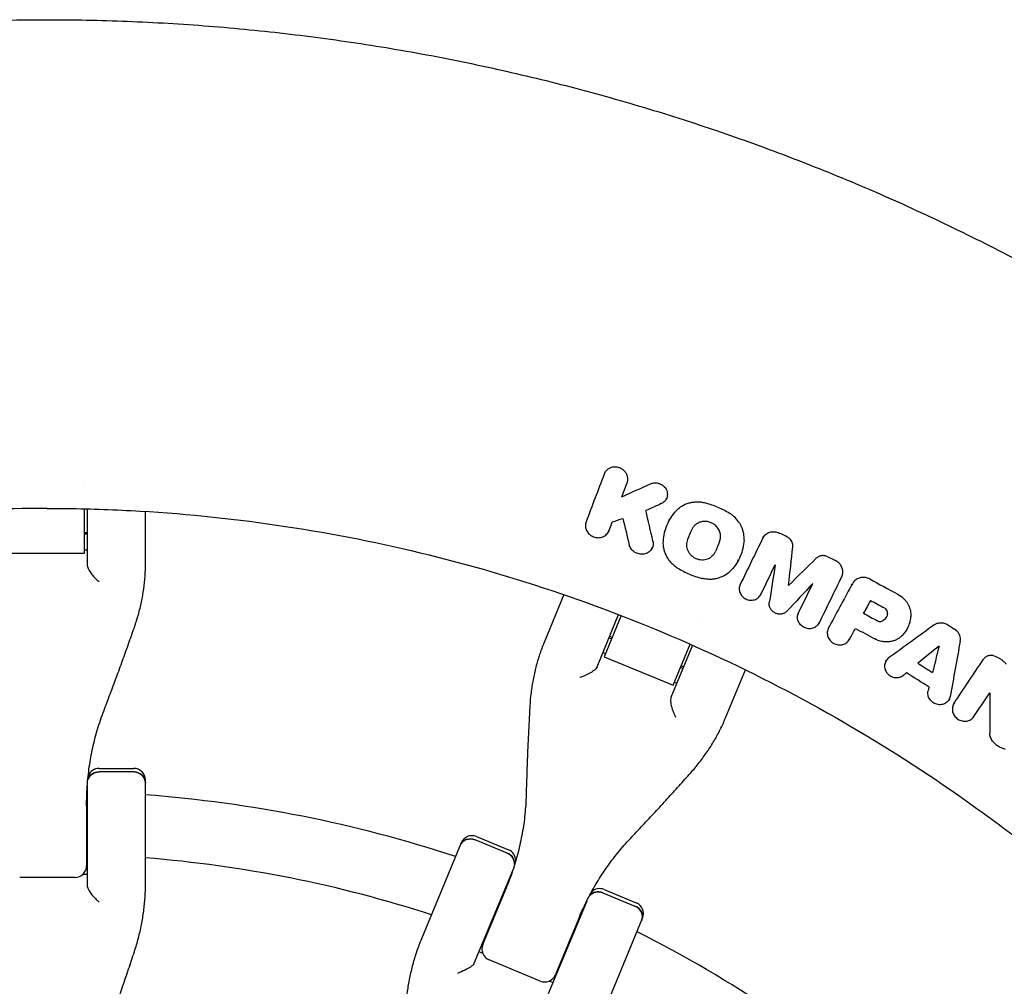
# Model space of a CAD drawing. Units: millimetres. Extents: x -3393 to 3393, y -5506 to 5506.
# Drawn here: x -7 to 244, y 283 to 529 of the extents above; entities that cross this region are included whole.
import ezdxf

# ---------------------------------------------------------------- set-up
doc = ezdxf.new("R2010")
doc.units = ezdxf.units.MM
doc.header["$LTSCALE"] = 20
doc.layers.add('2d', color=230, linetype='Continuous')

msp = doc.modelspace()

# ---------------------------------------------------------------- linework, layer by layer
at = {"layer": '2d'}
for p, q in [((141.99, 414.07), (142.14, 414.34)), ((9.5, 410.78), (9.5, 410.78)), ((146.34, 407.96), (146.49, 408.23)), ((157.61, 407.33), (157.76, 407.6)), ((9.5, 393.56), (9.5, 404.89)), ((10.2, 404.87), (10.2, 390.46)), ((25.02, 391), (25.02, 404.23)), ((158.4, 402.02), (158.53, 402.25)), ((9.5, 398.89), (10.2, 398.89)), ((142.91, 399), (143.06, 399.27)), ((9.5, 398.48), (10.2, 398.48)), ((182.3, 397.6), (182.45, 397.87)), ((9.5, 394.41), (10.2, 394.41)), ((153.98, 394.76), (154.13, 395.03)), ((-9.5, 393.56), (9.5, 393.56)), ((175.9, 391.63), (176.03, 391.86)), ((188.78, 385.38), (188.93, 385.66)), ((204.85, 385.48), (204.99, 385.73)), ((131.58, 383.03), (126.52, 370.82)), ((181.64, 382.96), (181.79, 383.23)), ((140, 364.64), (145.51, 377.96)), ((146.17, 377.7), (141.83, 367.23)), ((207.88, 378.28), (208.03, 378.55)), ((165.97, 375.87), (165.97, 375.87)), ((196.48, 375.68), (196.63, 375.95)), ((218.95, 374.31), (219.07, 374.53)), ((143.07, 372.05), (143.72, 371.79)), ((143.23, 372.43), (143.87, 372.16)), ((204.29, 371.63), (204.44, 371.9)), ((164.36, 370.15), (158.84, 356.83)), ((159.38, 359.96), (163.72, 370.43)), ((141.51, 368.29), (142.16, 368.02)), ((141.83, 367.23), (159.38, 359.96)), ((213.55, 366.1), (213.7, 366.38)), ((161.27, 364.52), (161.92, 364.25)), ((161.43, 364.89), (162.07, 364.63)), ((172.74, 351.67), (177.8, 363.88)), ((159.71, 360.75), (160.36, 360.48)), ((229.67, 356.34), (229.82, 356.6)), ((230.82, 355.19), (230.97, 355.47)), ((13.2, 338.8), (22.02, 338.8)), ((22.02, 337.91), (13.2, 337.91)), ((10.2, 334.39), (10.2, 308.81)), ((25.02, 309.4), (25.02, 335.8)), ((10.02, 329.27), (10.02, 314.03)), ((109.31, 321.44), (117.46, 318.06)), ((105.39, 319.81), (95.29, 295.42)), ((117.12, 317.24), (108.97, 320.61)), ((10.02, 315.03), (10.2, 315.03)), ((7.02, 311.03), (-7.02, 311.03)), ((9.14, 311.9), (10.2, 311.9)), ((108.75, 289.21), (118.54, 312.84)), ((110.92, 293.96), (116.75, 308.04)), ((141.51, 307.14), (149.65, 303.76)), ((141.85, 307.96), (149.99, 304.58)), ((137.39, 305.03), (127.6, 281.4)), ((135.26, 300.38), (129.43, 286.29)), ((141.51, 276.27), (151.62, 300.66)), ((111.13, 294.96), (111.3, 294.89)), ((110.92, 291.66), (109.94, 292.07)), ((125.51, 284.67), (112.54, 290.04)), ((129.81, 287.22), (129.98, 287.15)), ((128.78, 284.26), (127.8, 284.67))]:
    msp.add_line(p, q, dxfattribs=at)
for centre, radius, start, end in [((13.2, 335.8), 3, 90, 157.2695), ((22.02, 335.8), 3, 0, 90), ((0, 0), 333, 88.2447, 88.2609), ((0, 0), 333, 71.8085, 85.6915), ((108.16, 318.66), 3, 67.5, 157.5), ((0, 0), 317, 88.1561, 88.1891), ((0, 0), 317, 72.0265, 85.4735), ((116.31, 315.29), 3, 0.2305, 67.5), ((7.02, 314.03), 3, 270, 0), ((0, 0), 333, 69.2391, 69.2553), ((140.7, 305.19), 3, 67.5, 134.7695), ((0, 0), 333, 65.7447, 65.7609), ((148.85, 301.81), 3, 337.5, 67.5), ((0, 0), 317, 69.3109, 69.3439), ((0, 0), 333, 49.3085, 63.1915), ((113.69, 292.81), 3, 157.5, 247.5), ((0, 0), 317, 65.6561, 65.6891), ((126.66, 287.44), 3, 247.5, 337.5)]:
    msp.add_arc(centre, radius, start, end, dxfattribs=at)
for centre, major_axis, start_param, end_param in [((13.2, 335.1), (-3, 0), -1.570796, -0.290986), ((22.02, 335.1), (3, 0), 0, 1.570796), ((107.9, 318.02), (-2.77, 1.15), -1.570796, 0), ((116.04, 314.65), (2.77, -1.15), 0.290986, 1.570796), ((140.43, 304.54), (-2.77, 1.15), -1.570796, -0.290986), ((148.58, 301.17), (2.77, -1.15), 0, 1.570796)]:
    msp.add_ellipse(centre, major_axis=major_axis, ratio=0.935432, start_param=start_param, end_param=end_param, dxfattribs=at)
at = {"layer": '2d', "extrusion": (0, 0, -1)}
for centre, major_axis, start_param, end_param in [((13.2, 335.1), (-3, 0), 0.290986, 1.570796), ((22.02, 335.1), (3, 0), -1.570796, 0), ((107.9, 318.02), (-2.77, 1.15), 0, 1.570796), ((116.04, 314.65), (2.77, -1.15), -1.570796, -0.290986), ((140.43, 304.54), (-2.77, 1.15), 0.290986, 1.570796), ((148.58, 301.17), (2.77, -1.15), -1.570796, 0)]:
    msp.add_ellipse(centre, major_axis=major_axis, ratio=0.935432, start_param=start_param, end_param=end_param, dxfattribs=at)
at = {"layer": '2d'}
for points, knots in [([(-170.43, 501.17), (-167.27, 502.24), (-164.11, 503.29), (-154.33, 506.41), (-147.68, 508.39), (-134.32, 512.08), (-127.6, 513.8), (-114.11, 516.97), (-107.32, 518.42), (-93.71, 521.06), (-86.88, 522.24), (-73.18, 524.34), (-66.31, 525.26), (-52.53, 526.82), (-45.63, 527.47), (-31.81, 528.49), (-24.88, 528.86), (-11.97, 529.31), (-5.99, 529.41), (0, 529.41)], [0, 0, 0, 0, 10.000427, 10.000427, 30.802725, 30.802725, 51.588517, 51.588517, 72.386241, 72.386241, 93.179392, 93.179392, 113.976895, 113.976895, 134.767059, 134.767059, 155.565964, 155.565964, 173.52549, 173.52549, 173.52549, 173.52549]), ([(0, 529.41), (3.33, 529.41), (6.67, 529.38), (16.93, 529.18), (23.86, 528.91), (37.7, 528.1), (44.61, 527.55), (58.41, 526.2), (65.3, 525.38), (79.03, 523.49), (85.88, 522.41), (99.53, 519.98), (106.33, 518.62), (119.87, 515.66), (126.61, 514.04), (140.03, 510.55), (146.71, 508.67), (159.07, 504.93), (164.76, 503.1), (170.43, 501.17)], [0, 0, 0, 0, 10.000428, 10.000428, 30.800352, 30.800352, 51.598083, 51.598083, 72.398361, 72.398361, 93.18751, 93.18751, 113.98566, 113.98566, 134.779508, 134.779508, 155.576032, 155.576032, 173.52549, 173.52549, 173.52549, 173.52549]), ([(170.43, 501.17), (173.58, 500.1), (176.73, 498.99), (185.48, 495.83), (191.06, 493.71), (196.6, 491.49)], [0, 0, 0, 0, 10.000446, 10.000446, 27.909037, 27.909037, 27.909037, 27.909037]), ([(196.6, 491.49), (199.7, 490.25), (202.78, 488.99), (212.24, 485), (218.57, 482.18), (231.12, 476.29), (237.34, 473.22), (249.65, 466.85), (255.75, 463.54), (267.8, 456.69), (273.76, 453.15), (285.53, 445.83), (291.35, 442.05), (302.82, 434.28), (308.48, 430.28), (319.65, 422.06), (325.15, 417.84), (335.27, 409.76), (339.9, 405.93), (344.47, 402.02)], [0, 0, 0, 0, 10.000428, 10.000428, 30.795204, 30.795204, 51.588489, 51.588489, 72.381405, 72.381405, 93.175747, 93.175747, 113.972957, 113.972957, 134.763281, 134.763281, 155.562105, 155.562105, 173.602895, 173.602895, 173.602895, 173.602895]), ([(146.83, 414.67), (146.64, 414.84), (146.43, 414.98), (145.98, 415.23), (145.74, 415.33), (145.25, 415.47), (145, 415.51), (144.49, 415.53), (144.23, 415.51), (143.74, 415.42), (143.5, 415.34), (143.05, 415.14), (142.84, 415.01), (142.47, 414.7), (142.3, 414.53), (142.02, 414.14), (141.91, 413.94), (141.83, 413.71)], [0.004183553, 0.004183553, 0.004183553, 0.004183553, 0.004949266, 0.004949266, 0.005714979, 0.005714979, 0.006480692, 0.006480692, 0.007246405, 0.007246405, 0.008012118, 0.008012118, 0.008777831, 0.008777831, 0.009543544, 0.009543544, 0.010309257, 0.010309257, 0.010309257, 0.010309257]), ([(147.68, 411.5), (147.78, 411.76), (147.84, 412.04), (147.86, 412.47), (147.86, 412.61), (147.82, 412.89), (147.8, 413.04), (147.72, 413.32), (147.67, 413.46), (147.56, 413.72), (147.49, 413.86), (147.25, 414.23), (147.06, 414.46), (146.83, 414.67)], [0.000518809, 0.000518809, 0.000518809, 0.000518809, 0.001434995, 0.001434995, 0.001893088, 0.001893088, 0.002351181, 0.002351181, 0.002809274, 0.002809274, 0.003267367, 0.003267367, 0.004183553, 0.004183553, 0.004183553, 0.004183553]), ([(153.59, 411.25), (153.86, 411.37), (154.15, 411.45), (154.74, 411.52), (155.04, 411.52), (155.49, 411.44), (155.64, 411.41), (155.93, 411.31), (156.07, 411.26), (156.34, 411.13), (156.47, 411.05), (156.73, 410.88), (156.85, 410.79), (156.96, 410.69)], [0.002617845, 0.002617845, 0.002617845, 0.002617845, 0.003525434, 0.003525434, 0.004433024, 0.004433024, 0.004886819, 0.004886819, 0.005340614, 0.005340614, 0.005794409, 0.005794409, 0.006248203, 0.006248203, 0.006248203, 0.006248203]), ([(156.96, 410.69), (157.13, 410.53), (157.29, 410.36), (157.55, 409.97), (157.66, 409.77), (157.83, 409.35), (157.88, 409.13), (157.94, 408.68), (157.94, 408.46), (157.88, 408.02), (157.83, 407.81), (157.66, 407.4), (157.55, 407.21), (157.29, 406.86), (157.13, 406.7), (156.78, 406.42), (156.58, 406.3), (156.37, 406.21)], [0.006248203, 0.006248203, 0.006248203, 0.006248203, 0.006959142, 0.006959142, 0.00767008, 0.00767008, 0.008381018, 0.008381018, 0.009091956, 0.009091956, 0.009802894, 0.009802894, 0.010513833, 0.010513833, 0.011224771, 0.011224771, 0.011935709, 0.011935709, 0.011935709, 0.011935709]), ([(160.06, 404.32), (160.28, 404.56), (160.52, 404.78), (161.03, 405.2), (161.3, 405.4), (162.16, 405.92), (162.77, 406.19), (163.77, 406.47), (164.1, 406.54), (164.78, 406.63), (165.13, 406.66), (165.82, 406.67), (166.17, 406.65), (166.87, 406.56), (167.22, 406.5), (167.56, 406.41)], [0.000891413, 0.000891413, 0.000891413, 0.000891413, 0.001942331, 0.001942331, 0.00299325, 0.00299325, 0.005095086, 0.005095086, 0.006146004, 0.006146004, 0.007196923, 0.007196923, 0.008247841, 0.008247841, 0.009298759, 0.009298759, 0.009298759, 0.009298759]), ([(167.56, 406.41), (168.66, 406.14), (169.73, 405.78), (171.79, 404.9), (172.78, 404.38), (173.75, 403.78)], [0.000096618, 0.000096618, 0.000096618, 0.000096618, 0.003458502, 0.003458502, 0.006820386, 0.006820386, 0.006820386, 0.006820386]), ([(0, 405), (-22.57, 405), (-45.14, 403.11), (-89.66, 395.6), (-111.6, 389.97), (-154.24, 375.16), (-174.94, 365.96), (-214.52, 344.26), (-233.4, 331.75), (-251.11, 317.75)], [0, 0, 0, 0, 0.25, 0.25, 0.5, 0.5, 0.75, 0.75, 1, 1, 1, 1]), ([(0, 405), (0.14, 405), (0.28, 405), (1.98, 405), (3.53, 404.99), (11.29, 404.89), (17.49, 404.67), (36.08, 403.58), (48.44, 402.28), (85.26, 396.7), (109.47, 390.72), (156.37, 374.42), (179.07, 364.11), (211.43, 345.66), (221.93, 339.01), (237.19, 328.34), (242.19, 324.66), (248.34, 319.93), (249.56, 318.98), (250.89, 317.93), (251, 317.84), (251.11, 317.75)], [0, 0, 0, 0, 0.001562, 0.001562, 0.01875, 0.01875, 0.0875, 0.0875, 0.225, 0.225, 0.5, 0.5, 0.774999, 0.774999, 0.912499, 0.912499, 0.981249, 0.981249, 0.998437, 0.998437, 1, 1, 1, 1]), ([(160.06, 404.32), (159.58, 403.79), (159.15, 403.23), (158.39, 402.04), (158.06, 401.42), (157.5, 400.1), (157.29, 399.43), (156.96, 398.06), (156.86, 397.36), (156.82, 396.65)], [0.000315822, 0.000315822, 0.000315822, 0.000315822, 0.002602222, 0.002602222, 0.004888622, 0.004888622, 0.007175022, 0.007175022, 0.009461422, 0.009461422, 0.009461422, 0.009461422]), ([(174.94, 402.88), (174.75, 403.05), (174.56, 403.21), (174.16, 403.51), (173.96, 403.65), (173.75, 403.78)], [0.007436293, 0.007436293, 0.007436293, 0.007436293, 0.008178917, 0.008178917, 0.00892154, 0.00892154, 0.00892154, 0.00892154]), ([(137.22, 401.57), (137.15, 401.39), (137.1, 401.21), (137.05, 400.84), (137.04, 400.64), (137.07, 400.07), (137.18, 399.69), (137.44, 399.17), (137.55, 398.99), (137.79, 398.68), (137.93, 398.53), (138.23, 398.26), (138.39, 398.14), (138.74, 397.93), (138.92, 397.84), (139.5, 397.62), (139.91, 397.54), (140.52, 397.54), (140.72, 397.56), (141.11, 397.64), (141.31, 397.69), (141.67, 397.84), (141.85, 397.93), (142.17, 398.14), (142.32, 398.27), (142.73, 398.67), (142.94, 399), (143.07, 399.35)], [0.003425482, 0.003425482, 0.003425482, 0.003425482, 0.004037501, 0.004037501, 0.004649521, 0.004649521, 0.00587356, 0.00587356, 0.006485579, 0.006485579, 0.007097598, 0.007097598, 0.007709618, 0.007709618, 0.008321637, 0.008321637, 0.009545676, 0.009545676, 0.010157695, 0.010157695, 0.010769715, 0.010769715, 0.011381734, 0.011381734, 0.011993753, 0.011993753, 0.013217792, 0.013217792, 0.013217792, 0.013217792]), ([(170.23, 400.6), (170, 400.81), (169.75, 400.99), (169.21, 401.29), (168.92, 401.42), (168.48, 401.55), (168.32, 401.59), (168.02, 401.64), (167.86, 401.66), (167.4, 401.69), (167.1, 401.67), (166.65, 401.6), (166.5, 401.56), (166.21, 401.48), (166.07, 401.43), (165.66, 401.25), (165.4, 401.1), (164.94, 400.75), (164.73, 400.54), (164.38, 400.09), (164.23, 399.84), (164.12, 399.58)], [0.007794734, 0.007794734, 0.007794734, 0.007794734, 0.008723014, 0.008723014, 0.009651294, 0.009651294, 0.010115434, 0.010115434, 0.010579574, 0.010579574, 0.011507855, 0.011507855, 0.011971995, 0.011971995, 0.012436135, 0.012436135, 0.013364415, 0.013364415, 0.014292696, 0.014292696, 0.015220976, 0.015220976, 0.015220976, 0.015220976]), ([(177.45, 396.92), (177.48, 397.46), (177.45, 398), (177.31, 398.81), (177.25, 399.08), (177.09, 399.61), (176.91, 400.14), (176.66, 400.64), (176.39, 401.13), (176.23, 401.37), (175.74, 402.07), (175.36, 402.49), (174.94, 402.88)], [0.000501278, 0.000501278, 0.000501278, 0.000501278, 0.002235031, 0.002235031, 0.003101908, 0.003101908, 0.003968785, 0.004835662, 0.004835662, 0.005702539, 0.005702539, 0.007436293, 0.007436293, 0.007436293, 0.007436293]), ([(171.23, 396.55), (171.3, 396.72), (171.35, 396.89), (171.44, 397.24), (171.47, 397.42), (171.49, 397.78), (171.49, 397.96), (171.46, 398.32), (171.43, 398.51), (171.34, 398.87), (171.29, 399.04), (171.14, 399.39), (171.06, 399.56), (170.76, 400.04), (170.52, 400.34), (170.23, 400.6)], [0.003140137, 0.003140137, 0.003140137, 0.003140137, 0.003721961, 0.003721961, 0.004303786, 0.004303786, 0.00488561, 0.00488561, 0.005467435, 0.005467435, 0.00604926, 0.00604926, 0.006631084, 0.006631084, 0.007794734, 0.007794734, 0.007794734, 0.007794734]), ([(182.23, 397.46), (182.32, 397.64), (182.42, 397.8), (182.66, 398.11), (182.79, 398.25), (183.09, 398.5), (183.26, 398.61), (183.61, 398.8), (183.8, 398.87), (184.18, 398.99), (184.38, 399.03), (184.79, 399.07), (185, 399.07), (185.41, 399.04), (185.62, 399), (186.02, 398.89), (186.22, 398.81), (186.4, 398.72)], [0.001323079, 0.001323079, 0.001323079, 0.001323079, 0.001948983, 0.001948983, 0.002574886, 0.002574886, 0.00320079, 0.00320079, 0.003826694, 0.003826694, 0.004452598, 0.004452598, 0.005078501, 0.005078501, 0.005704405, 0.005704405, 0.006330309, 0.006330309, 0.006330309, 0.006330309]), ([(154.24, 396.69), (154.28, 396.51), (154.31, 396.32), (154.32, 395.94), (154.3, 395.75), (154.23, 395.38), (154.18, 395.2), (154.03, 394.86), (153.94, 394.69), (153.73, 394.38), (153.6, 394.24), (153.32, 393.98), (153.17, 393.86), (152.84, 393.66), (152.67, 393.58), (152.3, 393.44), (152.11, 393.39), (151.71, 393.33), (151.51, 393.31), (151.11, 393.33), (150.91, 393.35), (150.51, 393.43), (150.32, 393.5), (149.94, 393.65), (149.76, 393.74), (149.42, 393.96), (149.26, 394.09), (148.97, 394.36), (148.83, 394.51), (148.6, 394.83), (148.5, 395), (148.33, 395.36), (148.27, 395.54), (148.22, 395.73)], [0.004176726, 0.004176726, 0.004176726, 0.004176726, 0.004783724, 0.004783724, 0.005390723, 0.005390723, 0.005997721, 0.005997721, 0.006604719, 0.006604719, 0.007211717, 0.007211717, 0.007818715, 0.007818715, 0.008425713, 0.008425713, 0.009032711, 0.009032711, 0.009639709, 0.009639709, 0.010246707, 0.010246707, 0.010853705, 0.010853705, 0.011460703, 0.011460703, 0.012067702, 0.012067702, 0.0126747, 0.0126747, 0.013281698, 0.013281698, 0.013888696, 0.013888696, 0.013888696, 0.013888696]), ([(156.82, 396.65), (156.77, 395.99), (156.83, 395.34), (157.05, 394.36), (157.15, 394.04), (157.39, 393.41), (157.53, 393.1), (157.85, 392.5), (158.03, 392.21), (158.44, 391.65), (158.66, 391.39), (159.14, 390.88), (159.39, 390.65), (159.94, 390.2), (160.23, 390), (160.53, 389.81)], [0.000138773, 0.000138773, 0.000138773, 0.000138773, 0.002245303, 0.002245303, 0.003298568, 0.003298568, 0.004351833, 0.004351833, 0.005405098, 0.005405098, 0.006458364, 0.006458364, 0.007511629, 0.007511629, 0.008564894, 0.008564894, 0.008564894, 0.008564894]), ([(163.05, 397.04), (162.96, 396.82), (162.89, 396.6), (162.8, 396.14), (162.78, 395.91), (162.79, 395.43), (162.82, 395.2), (162.93, 394.73), (163.01, 394.5), (163.21, 394.06), (163.33, 393.85), (163.61, 393.44), (163.78, 393.25), (164.13, 392.91), (164.33, 392.75), (164.75, 392.47), (164.98, 392.35), (165.44, 392.15), (165.68, 392.07), (166.18, 391.96), (166.42, 391.93), (166.92, 391.91), (167.18, 391.92), (167.66, 392), (167.9, 392.06), (168.59, 392.3), (169, 392.55), (169.53, 393.04), (169.68, 393.21), (169.95, 393.59), (170.06, 393.8), (170.15, 394.02)], [0.00379431, 0.00379431, 0.00379431, 0.00379431, 0.00454919, 0.00454919, 0.00530408, 0.00530408, 0.00605896, 0.00605896, 0.00681384, 0.00681384, 0.00756872, 0.00756872, 0.0083236, 0.0083236, 0.00907848, 0.00907848, 0.00983337, 0.00983337, 0.01058825, 0.01058825, 0.01134313, 0.01134313, 0.01209801, 0.01209801, 0.01285289, 0.01285289, 0.01436265, 0.01436265, 0.01511754, 0.01511754, 0.01587242, 0.01587242, 0.01587242, 0.01587242]), ([(177.45, 396.92), (177.4, 396.21), (177.3, 395.51), (176.98, 394.13), (176.76, 393.46), (176.2, 392.15), (175.87, 391.53), (175.11, 390.34), (174.68, 389.78), (174.2, 389.25)], [0.000391063, 0.000391063, 0.000391063, 0.000391063, 0.002677166, 0.002677166, 0.004963269, 0.004963269, 0.007249372, 0.007249372, 0.009535475, 0.009535475, 0.009535475, 0.009535475]), ([(189.87, 395.2), (189.89, 395.39), (189.88, 395.59), (189.83, 395.96), (189.78, 396.15), (189.64, 396.52), (189.55, 396.69), (189.32, 397.02), (189.18, 397.18), (189.04, 397.31)], [0.000633321, 0.000633321, 0.000633321, 0.000633321, 0.001241958, 0.001241958, 0.001850594, 0.001850594, 0.002459231, 0.002459231, 0.003067867, 0.003067867, 0.003067867, 0.003067867]), ([(198.78, 392.68), (198.65, 392.74), (198.53, 392.79), (198.27, 392.87), (198.14, 392.9), (197.87, 392.95), (197.74, 392.96), (197.47, 392.97), (197.34, 392.96), (197.08, 392.92), (196.95, 392.9), (196.7, 392.82), (196.58, 392.77), (196.23, 392.61), (196.02, 392.46), (195.84, 392.28)], [0.000317809, 0.000317809, 0.000317809, 0.000317809, 0.000723034, 0.000723034, 0.001128259, 0.001128259, 0.001533484, 0.001533484, 0.00193871, 0.00193871, 0.002343935, 0.002343935, 0.00274916, 0.00274916, 0.00355961, 0.00355961, 0.00355961, 0.00355961]), ([(201.56, 391.15), (201.43, 391.27), (201.3, 391.37), (201.03, 391.56), (200.89, 391.64), (200.74, 391.72)], [0.0052849304, 0.0052849304, 0.0052849304, 0.0052849304, 0.0057820098, 0.0057820098, 0.0062790893, 0.0062790893, 0.0062790893, 0.0062790893]), ([(10.2, 390.46), (10.2, 390.3), (10.24, 390.11), (10.4, 389.67), (10.52, 389.42), (10.88, 388.81), (11.13, 388.46), (11.66, 387.8), (11.95, 387.47), (12.56, 386.86), (12.88, 386.57), (13.2, 386.31), (13.2, 386.31), (13.2, 386.31)], [-5.736341, -5.736341, -5.736341, -5.736341, -4.887421, -4.887421, -3.920347, -3.920347, -2.63165, -2.63165, -1.34657, -1.34657, 0, 0, 0.003411, 0.003411, 0.003411, 0.003411]), ([(22.18, 374.69), (22.56, 375.76), (22.9, 376.85), (23.5, 379.02), (23.76, 380.11), (24.22, 382.29), (24.41, 383.38), (24.71, 385.57), (24.83, 386.66), (24.98, 388.84), (25.02, 389.92), (25.02, 391)], [0, 0, 0, 0, 3.688595, 3.688595, 7.377189, 7.377189, 11.065784, 11.065784, 14.754378, 14.754378, 18.442973, 18.442973, 18.442973, 18.442973]), ([(160.53, 389.81), (161.49, 389.21), (162.49, 388.69), (164.55, 387.82), (165.62, 387.46), (166.72, 387.18)], [0.000086862, 0.000086862, 0.000086862, 0.000086862, 0.00344866, 0.00344866, 0.006810457, 0.006810457, 0.006810457, 0.006810457]), ([(174.2, 389.25), (173.76, 388.77), (173.25, 388.35), (172.4, 387.83), (172.1, 387.68), (171.48, 387.41), (171.16, 387.3), (170.51, 387.12), (170.17, 387.05), (169.49, 386.95), (169.14, 386.93), (168.45, 386.92), (168.11, 386.94), (167.41, 387.03), (167.06, 387.09), (166.72, 387.18)], [0.000321148, 0.000321148, 0.000321148, 0.000321148, 0.002423274, 0.002423274, 0.003474337, 0.003474337, 0.0045254, 0.0045254, 0.005576464, 0.005576464, 0.006627527, 0.006627527, 0.00767859, 0.00767859, 0.008729653, 0.008729653, 0.008729653, 0.008729653]), ([(202.31, 387.65), (202.38, 387.79), (202.44, 387.93), (202.52, 388.23), (202.55, 388.38), (202.61, 388.85), (202.59, 389.16), (202.46, 389.79), (202.34, 390.09), (202.01, 390.67), (201.8, 390.92), (201.56, 391.15)], [0.001270908, 0.001270908, 0.001270908, 0.001270908, 0.001772661, 0.001772661, 0.002274414, 0.002274414, 0.003277919, 0.003277919, 0.004281425, 0.004281425, 0.00528493, 0.00528493, 0.00528493, 0.00528493]), ([(209.44, 387.02), (209.28, 387.11), (209.1, 387.19), (208.75, 387.31), (208.56, 387.36), (208.19, 387.43), (208.01, 387.44), (207.63, 387.44), (207.45, 387.43), (207.08, 387.37), (206.91, 387.33), (206.57, 387.21), (206.4, 387.13), (206.09, 386.96), (205.95, 386.85), (205.67, 386.63), (205.55, 386.5), (205.44, 386.37)], [0.00032549, 0.00032549, 0.00032549, 0.00032549, 0.000891357, 0.000891357, 0.001457225, 0.001457225, 0.002023093, 0.002023093, 0.002588961, 0.002588961, 0.003154829, 0.003154829, 0.003720697, 0.003720697, 0.004286565, 0.004286565, 0.004852432, 0.004852432, 0.004852432, 0.004852432]), ([(176.46, 385.62), (176.38, 385.46), (176.32, 385.29), (176.24, 384.95), (176.21, 384.78), (176.2, 384.42), (176.22, 384.24), (176.28, 383.89), (176.33, 383.71), (176.46, 383.37), (176.54, 383.2), (176.74, 382.89), (176.86, 382.74), (177.12, 382.47), (177.26, 382.34), (177.56, 382.12), (177.73, 382.02), (178.07, 381.85), (178.25, 381.78), (178.62, 381.68), (178.81, 381.65), (179.18, 381.61), (179.37, 381.61), (179.74, 381.65), (179.92, 381.69), (180.27, 381.79), (180.44, 381.86), (180.76, 382.03), (180.91, 382.13), (181.18, 382.36), (181.31, 382.49), (181.53, 382.77), (181.62, 382.92), (181.7, 383.08)], [0.00263504, 0.00263504, 0.00263504, 0.00263504, 0.003204522, 0.003204522, 0.003774004, 0.003774004, 0.004343487, 0.004343487, 0.004912969, 0.004912969, 0.005482452, 0.005482452, 0.006051934, 0.006051934, 0.006621417, 0.006621417, 0.007190899, 0.007190899, 0.007760382, 0.007760382, 0.008329864, 0.008329864, 0.008899347, 0.008899347, 0.009468829, 0.009468829, 0.010038312, 0.010038312, 0.010607794, 0.010607794, 0.011177277, 0.011177277, 0.011746759, 0.011746759, 0.011746759, 0.011746759]), ([(217.95, 382.17), (218.13, 382.01), (218.29, 381.84), (218.59, 381.48), (218.73, 381.3), (218.99, 380.92), (219.11, 380.72), (219.33, 380.31), (219.42, 380.1), (219.67, 379.47), (219.79, 379.03), (219.88, 378.36), (219.9, 378.14), (219.9, 377.69), (219.89, 377.47), (219.87, 377.26)], [0.001740801, 0.001740801, 0.001740801, 0.001740801, 0.002444644, 0.002444644, 0.003148487, 0.003148487, 0.00385233, 0.00385233, 0.004556173, 0.004556173, 0.005963859, 0.005963859, 0.006667702, 0.006667702, 0.007371545, 0.007371545, 0.007371545, 0.007371545]), ([(188.37, 378.83), (188.19, 378.64), (187.97, 378.48), (187.51, 378.23), (187.24, 378.15), (186.71, 378.06), (186.42, 378.06), (185.88, 378.15), (185.6, 378.24), (185.23, 378.42), (185.11, 378.49), (184.88, 378.65), (184.77, 378.74), (184.56, 378.93), (184.47, 379.03), (184.3, 379.25), (184.22, 379.37), (184.09, 379.6), (184.04, 379.73), (183.94, 379.98), (183.91, 380.11), (183.86, 380.37), (183.85, 380.5), (183.84, 380.76), (183.85, 380.9), (183.87, 381.02)], [0.00048888, 0.00048888, 0.00048888, 0.00048888, 0.001326438, 0.001326438, 0.002163997, 0.002163997, 0.003001556, 0.003001556, 0.003839114, 0.003839114, 0.004257894, 0.004257894, 0.004676673, 0.004676673, 0.005095452, 0.005095452, 0.005514232, 0.005514232, 0.005933011, 0.005933011, 0.00635179, 0.00635179, 0.006770569, 0.006770569, 0.007189349, 0.007189349, 0.007189349, 0.007189349]), ([(213.97, 378.32), (213.98, 378.42), (213.97, 378.52), (213.94, 378.72), (213.91, 378.82), (213.8, 379.1), (213.67, 379.28), (213.52, 379.42)], [0.001412944, 0.001412944, 0.001412944, 0.001412944, 0.001728692, 0.001728692, 0.002044439, 0.002044439, 0.002675935, 0.002675935, 0.002675935, 0.002675935]), ([(196.54, 375.8), (196.46, 375.65), (196.37, 375.49), (196.15, 375.22), (196.03, 375.09), (195.76, 374.86), (195.6, 374.76), (195.29, 374.59), (195.12, 374.52), (194.77, 374.42), (194.59, 374.38), (194.22, 374.35), (194.03, 374.35), (193.65, 374.38), (193.47, 374.42), (193.1, 374.52), (192.92, 374.59), (192.58, 374.76), (192.42, 374.86), (192.11, 375.08), (191.97, 375.21), (191.58, 375.63), (191.38, 375.95), (191.18, 376.46), (191.13, 376.64), (191.07, 377), (191.06, 377.17), (191.07, 377.53), (191.09, 377.71), (191.18, 378.05), (191.24, 378.21), (191.32, 378.37)], [0.000555649, 0.000555649, 0.000555649, 0.000555649, 0.001125121, 0.001125121, 0.001694593, 0.001694593, 0.002264065, 0.002264065, 0.002833537, 0.002833537, 0.003403008, 0.003403008, 0.00397248, 0.00397248, 0.004541952, 0.004541952, 0.005111424, 0.005111424, 0.005680896, 0.005680896, 0.006250368, 0.006250368, 0.007389312, 0.007389312, 0.007958784, 0.007958784, 0.008528255, 0.008528255, 0.009097727, 0.009097727, 0.009667199, 0.009667199, 0.009667199, 0.009667199]), ([(211.42, 376.36), (211.54, 376.3), (211.67, 376.25), (211.93, 376.19), (212.06, 376.17), (212.33, 376.19), (212.45, 376.21), (212.7, 376.29), (212.81, 376.35), (212.91, 376.43)], [0.000167481, 0.000167481, 0.000167481, 0.000167481, 0.000570321, 0.000570321, 0.00097316, 0.00097316, 0.001375999, 0.001375999, 0.001778839, 0.001778839, 0.001778839, 0.001778839]), ([(213.97, 378.32), (213.95, 378.13), (213.92, 377.95), (213.81, 377.59), (213.74, 377.42), (213.56, 377.1), (213.45, 376.94), (213.2, 376.66), (213.06, 376.54), (212.91, 376.43)], [0.000298544, 0.000298544, 0.000298544, 0.000298544, 0.000899971, 0.000899971, 0.001501397, 0.001501397, 0.002102824, 0.002102824, 0.00270425, 0.00270425, 0.00270425, 0.00270425]), ([(219.87, 377.26), (219.82, 376.82), (219.74, 376.39), (219.51, 375.56), (219.36, 375.15), (218.81, 373.96), (218.32, 373.26), (217.71, 372.63)], [0.000342769, 0.000342769, 0.000342769, 0.000342769, 0.001743609, 0.001743609, 0.00314445, 0.00314445, 0.00594613, 0.00594613, 0.00594613, 0.00594613]), ([(14.37, 353.36), (14.92, 354.81), (15.47, 356.25), (16.55, 359.12), (17.09, 360.56), (18.14, 363.41), (18.66, 364.84), (19.69, 367.67), (20.2, 369.08), (21.2, 371.89), (21.69, 373.29), (22.18, 374.69)], [0, 0, 0, 0, 5.037935, 5.037935, 10.075869, 10.075869, 15.113804, 15.113804, 20.151739, 20.151739, 25.189673, 25.189673, 25.189673, 25.189673]), ([(198.95, 374.55), (198.78, 374.23), (198.67, 373.87), (198.63, 373.31), (198.64, 373.13), (198.69, 372.75), (198.73, 372.57), (198.85, 372.2), (198.93, 372.03), (199.13, 371.69), (199.24, 371.53), (199.5, 371.23), (199.64, 371.09), (199.95, 370.84), (200.12, 370.73), (200.47, 370.54), (200.65, 370.46), (201.03, 370.34), (201.23, 370.3), (201.62, 370.24), (201.81, 370.24), (202.2, 370.26), (202.4, 370.29), (202.77, 370.38), (202.94, 370.45), (203.29, 370.61), (203.45, 370.71), (203.74, 370.94), (203.88, 371.07), (204.12, 371.35), (204.22, 371.5), (204.31, 371.66)], [0.002445496, 0.002445496, 0.002445496, 0.002445496, 0.003636382, 0.003636382, 0.004231826, 0.004231826, 0.004827269, 0.004827269, 0.005422712, 0.005422712, 0.006018156, 0.006018156, 0.006613599, 0.006613599, 0.007209042, 0.007209042, 0.007804485, 0.007804485, 0.008399929, 0.008399929, 0.008995372, 0.008995372, 0.009590815, 0.009590815, 0.010186259, 0.010186259, 0.010781702, 0.010781702, 0.011377145, 0.011377145, 0.011972589, 0.011972589, 0.011972589, 0.011972589]), ([(225.9, 375.36), (226.01, 375.44), (226.14, 375.51), (226.39, 375.64), (226.52, 375.7), (226.94, 375.83), (227.23, 375.88), (227.83, 375.89), (228.12, 375.85), (228.71, 375.68), (228.99, 375.56), (229.25, 375.4)], [0.001241141, 0.001241141, 0.001241141, 0.001241141, 0.001695443, 0.001695443, 0.002149745, 0.002149745, 0.00305835, 0.00305835, 0.003966954, 0.003966954, 0.004875558, 0.004875558, 0.004875558, 0.004875558]), ([(232.5, 371.23), (232.54, 371.46), (232.55, 371.7), (232.51, 372.17), (232.46, 372.41), (232.3, 372.87), (232.19, 373.09), (231.92, 373.5), (231.76, 373.69), (231.58, 373.86)], [0.000743415, 0.000743415, 0.000743415, 0.000743415, 0.001491977, 0.001491977, 0.00224054, 0.00224054, 0.002989102, 0.002989102, 0.003737665, 0.003737665, 0.003737665, 0.003737665]), ([(217.71, 372.63), (217.5, 372.41), (217.27, 372.22), (216.78, 371.86), (216.52, 371.7), (215.96, 371.43), (215.68, 371.32), (215.08, 371.15), (214.77, 371.08), (214.14, 371.01), (213.83, 370.99), (213.19, 371.02), (212.87, 371.05), (211.92, 371.24), (211.31, 371.46), (210.73, 371.77)], [0.000319789, 0.000319789, 0.000319789, 0.000319789, 0.001290211, 0.001290211, 0.002260632, 0.002260632, 0.003231054, 0.003231054, 0.004201475, 0.004201475, 0.005171897, 0.005171897, 0.006142318, 0.006142318, 0.008083161, 0.008083161, 0.008083161, 0.008083161]), ([(126.52, 370.82), (126.1, 369.82), (125.72, 368.8), (125.03, 366.73), (124.72, 365.68), (124.16, 363.54), (123.92, 362.46), (123.51, 360.27), (123.33, 359.16), (123.06, 356.92), (122.96, 355.79), (122.89, 354.65)], [0, 0, 0, 0, 3.688595, 3.688595, 7.377189, 7.377189, 11.065784, 11.065784, 14.754378, 14.754378, 18.442973, 18.442973, 18.442973, 18.442973]), ([(214.27, 366.91), (214.12, 366.81), (213.99, 366.69), (213.75, 366.42), (213.64, 366.27), (213.47, 365.96), (213.4, 365.79), (213.29, 365.45), (213.26, 365.27), (213.22, 364.91), (213.23, 364.72), (213.27, 364.36), (213.31, 364.17), (213.43, 363.82), (213.51, 363.64), (213.7, 363.31), (213.81, 363.16), (214.06, 362.86), (214.2, 362.73), (214.5, 362.48), (214.67, 362.37), (215.18, 362.1), (215.56, 361.98), (216.13, 361.91), (216.32, 361.91), (216.7, 361.93), (216.88, 361.96), (217.24, 362.06), (217.42, 362.13), (217.74, 362.3), (217.89, 362.4), (218.04, 362.51)], [0.000511364, 0.000511364, 0.000511364, 0.000511364, 0.001092638, 0.001092638, 0.001673911, 0.001673911, 0.002255184, 0.002255184, 0.002836458, 0.002836458, 0.003417731, 0.003417731, 0.003999004, 0.003999004, 0.004580277, 0.004580277, 0.005161551, 0.005161551, 0.005742824, 0.005742824, 0.006324097, 0.006324097, 0.007486644, 0.007486644, 0.008067917, 0.008067917, 0.008649191, 0.008649191, 0.009230464, 0.009230464, 0.009811737, 0.009811737, 0.009811737, 0.009811737]), ([(241.05, 367.46), (240.93, 367.49), (240.81, 367.52), (240.55, 367.56), (240.43, 367.56), (240.18, 367.56), (240.05, 367.55), (239.81, 367.51), (239.68, 367.48), (239.45, 367.4), (239.34, 367.36), (239.12, 367.24), (239.02, 367.18), (238.73, 366.96), (238.57, 366.79), (238.43, 366.59)], [0.000318752, 0.000318752, 0.000318752, 0.000318752, 0.000704719, 0.000704719, 0.001090687, 0.001090687, 0.001476655, 0.001476655, 0.001862623, 0.001862623, 0.002248591, 0.002248591, 0.002634558, 0.002634558, 0.003406494, 0.003406494, 0.003406494, 0.003406494]), ([(241.05, 367.46), (241.53, 367.31), (241.99, 367.12), (242.64, 366.74), (242.86, 366.6), (243.26, 366.3), (243.45, 366.14), (243.63, 365.97)], [0.000095369, 0.000095369, 0.000095369, 0.000095369, 0.001593579, 0.001593579, 0.002342684, 0.002342684, 0.00309179, 0.00309179, 0.00309179, 0.00309179]), ([(140, 364.64), (139.94, 364.49), (139.82, 364.32), (139.47, 363.95), (139.23, 363.73), (138.57, 363.26), (138.12, 363), (137, 362.43), (136.31, 362.16), (135.64, 361.95), (135.64, 361.95), (135.64, 361.95)], [5.766549, 5.766549, 5.766549, 5.766549, 6.647332, 6.647332, 7.735389, 7.735389, 9.196066, 9.196066, 11.060212, 11.060212, 11.063002, 11.063002, 11.063002, 11.063002]), ([(229.94, 357.11), (229.91, 356.93), (229.86, 356.76), (229.72, 356.43), (229.64, 356.27), (229.43, 355.98), (229.31, 355.84), (229.05, 355.59), (228.9, 355.49), (228.59, 355.3), (228.42, 355.22), (228.07, 355.1), (227.89, 355.06), (227.51, 355.01), (227.33, 355.01), (226.95, 355.03), (226.75, 355.06), (226.19, 355.21), (225.83, 355.38), (225.36, 355.72), (225.21, 355.85), (224.95, 356.13), (224.83, 356.28), (224.62, 356.6), (224.53, 356.77), (224.39, 357.12), (224.34, 357.3), (224.24, 357.85), (224.24, 358.22), (224.33, 358.58)], [0.000663798, 0.000663798, 0.000663798, 0.000663798, 0.001245003, 0.001245003, 0.001826209, 0.001826209, 0.002407415, 0.002407415, 0.00298862, 0.00298862, 0.003569826, 0.003569826, 0.004151031, 0.004151031, 0.004732237, 0.004732237, 0.005313442, 0.005313442, 0.006475854, 0.006475854, 0.007057059, 0.007057059, 0.007638265, 0.007638265, 0.00821947, 0.00821947, 0.008800676, 0.008800676, 0.009963087, 0.009963087, 0.009963087, 0.009963087]), ([(158.84, 356.83), (158.78, 356.69), (158.75, 356.5), (158.73, 356.03), (158.74, 355.75), (158.84, 355.05), (158.94, 354.63), (159.18, 353.81), (159.32, 353.41), (159.65, 352.61), (159.83, 352.22), (160.03, 351.85), (160.03, 351.85), (160.03, 351.85)], [-5.736341, -5.736341, -5.736341, -5.736341, -4.887421, -4.887421, -3.920347, -3.920347, -2.63165, -2.63165, -1.34657, -1.34657, 0, 0, 0.003411, 0.003411, 0.003411, 0.003411]), ([(122.89, 354.65), (122.81, 353.18), (122.73, 351.7), (122.58, 348.72), (122.51, 347.22), (122.37, 344.21), (122.31, 342.69), (122.19, 339.65), (122.14, 338.12), (122.04, 335.05), (121.99, 333.51), (121.95, 331.96)], [0, 0, 0, 0, 5.037935, 5.037935, 10.075869, 10.075869, 15.113804, 15.113804, 20.151739, 20.151739, 25.189673, 25.189673, 25.189673, 25.189673]), ([(230.93, 355.37), (230.83, 355.22), (230.74, 355.05), (230.61, 354.71), (230.56, 354.53), (230.49, 354.16), (230.48, 353.98), (230.5, 353.6), (230.52, 353.41), (230.61, 353.04), (230.68, 352.86), (230.84, 352.5), (230.94, 352.33), (231.17, 352.01), (231.29, 351.86), (231.58, 351.59), (231.74, 351.46), (232.23, 351.13), (232.61, 350.97), (233.18, 350.84), (233.38, 350.81), (233.77, 350.8), (233.96, 350.81), (234.34, 350.87), (234.53, 350.92), (234.88, 351.05), (235.05, 351.13), (235.52, 351.43), (235.79, 351.69), (235.99, 352)], [0.001833593, 0.001833593, 0.001833593, 0.001833593, 0.002428394, 0.002428394, 0.003023195, 0.003023195, 0.003617996, 0.003617996, 0.004212797, 0.004212797, 0.004807598, 0.004807598, 0.005402399, 0.005402399, 0.0059972, 0.0059972, 0.006592001, 0.006592001, 0.007781603, 0.007781603, 0.008376404, 0.008376404, 0.008971205, 0.008971205, 0.009566006, 0.009566006, 0.010160807, 0.010160807, 0.011350409, 0.011350409, 0.011350409, 0.011350409]), ([(10.02, 329.27), (10.02, 330.95), (10.08, 332.62), (10.31, 335.93), (10.48, 337.58), (10.95, 340.83), (11.24, 342.45), (11.94, 345.64), (12.35, 347.22), (13.27, 350.32), (13.79, 351.85), (14.37, 353.36)], [0, 0, 0, 0, 5.509339, 5.509339, 11.018678, 11.018678, 16.528016, 16.528016, 22.037355, 22.037355, 27.546694, 27.546694, 27.546694, 27.546694]), ([(163.88, 337.68), (164.64, 338.53), (165.36, 339.4), (166.75, 341.17), (167.42, 342.08), (168.67, 343.92), (169.27, 344.86), (170.38, 346.76), (170.91, 347.73), (171.88, 349.68), (172.33, 350.67), (172.74, 351.67)], [0, 0, 0, 0, 3.688595, 3.688595, 7.377189, 7.377189, 11.065784, 11.065784, 14.754378, 14.754378, 18.442973, 18.442973, 18.442973, 18.442973]), ([(240.75, 345.75), (240.64, 345.9), (240.53, 346.05), (240.35, 346.38), (240.27, 346.55), (240.14, 346.89), (240.1, 347.07), (240.03, 347.43), (240.02, 347.61), (240.02, 347.79)], [0.000365992, 0.000365992, 0.000365992, 0.000365992, 0.000932043, 0.000932043, 0.001498095, 0.001498095, 0.002064146, 0.002064146, 0.002630197, 0.002630197, 0.002630197, 0.002630197]), ([(240.75, 345.75), (240.96, 345.5), (241.18, 345.27), (241.66, 344.84), (241.93, 344.64), (242.48, 344.3), (242.76, 344.15), (243.36, 343.91), (243.67, 343.81), (243.98, 343.74)], [0.000085882, 0.000085882, 0.000085882, 0.000085882, 0.001054112, 0.001054112, 0.002022342, 0.002022342, 0.002990573, 0.002990573, 0.003958803, 0.003958803, 0.003958803, 0.003958803]), ([(148.5, 320.96), (149.57, 322.09), (150.63, 323.21), (152.73, 325.45), (153.77, 326.57), (155.84, 328.81), (156.86, 329.92), (158.9, 332.15), (159.9, 333.26), (161.9, 335.47), (162.9, 336.58), (163.88, 337.68)], [0, 0, 0, 0, 5.037935, 5.037935, 10.075869, 10.075869, 15.113804, 15.113804, 20.151739, 20.151739, 25.189673, 25.189673, 25.189673, 25.189673]), ([(121.95, 331.96), (121.9, 330.35), (121.8, 328.74), (121.47, 325.51), (121.24, 323.9), (120.66, 320.68), (120.32, 319.08), (119.5, 315.89), (119.03, 314.3), (117.98, 311.15), (117.39, 309.59), (116.75, 308.04)], [0, 0, 0, 0, 5.509339, 5.509339, 11.018678, 11.018678, 16.528016, 16.528016, 22.037355, 22.037355, 27.546694, 27.546694, 27.546694, 27.546694]), ([(135.26, 300.38), (135.9, 301.92), (136.6, 303.44), (138.08, 306.41), (138.87, 307.87), (140.55, 310.7), (141.43, 312.08), (143.3, 314.76), (144.28, 316.06), (146.33, 318.58), (147.39, 319.79), (148.5, 320.96)], [0, 0, 0, 0, 5.509339, 5.509339, 11.018678, 11.018678, 16.528016, 16.528016, 22.037355, 22.037355, 27.546694, 27.546694, 27.546694, 27.546694]), ([(10.2, 308.81), (10.2, 308.68), (10.24, 308.52), (10.4, 308.11), (10.52, 307.88), (10.88, 307.31), (11.13, 306.97), (11.66, 306.31), (11.95, 305.98), (12.56, 305.36), (12.88, 305.05), (13.2, 304.77), (13.2, 304.77), (13.2, 304.77)], [-5.736341, -5.736341, -5.736341, -5.736341, -4.887421, -4.887421, -3.920347, -3.920347, -2.63165, -2.63165, -1.34657, -1.34657, 0, 0, 0.003411, 0.003411, 0.003411, 0.003411]), ([(22.2, 292.16), (22.57, 293.3), (22.91, 294.44), (23.51, 296.73), (23.77, 297.87), (24.22, 300.18), (24.41, 301.33), (24.72, 303.64), (24.83, 304.79), (24.98, 307.1), (25.02, 308.25), (25.02, 309.4)], [0, 0, 0, 0, 3.688595, 3.688595, 7.377189, 7.377189, 11.065784, 11.065784, 14.754378, 14.754378, 18.442973, 18.442973, 18.442973, 18.442973]), ([(95.29, 295.42), (94.85, 294.36), (94.44, 293.28), (93.7, 291.09), (93.36, 289.98), (92.76, 287.74), (92.49, 286.6), (92.03, 284.3), (91.83, 283.14), (91.51, 280.79), (91.39, 279.61), (91.3, 278.42)], [0, 0, 0, 0, 3.688595, 3.688595, 7.377189, 7.377189, 11.065784, 11.065784, 14.754378, 14.754378, 18.442973, 18.442973, 18.442973, 18.442973]), ([(14.39, 269.76), (14.94, 271.27), (15.49, 272.78), (16.57, 275.79), (17.1, 277.29), (18.16, 280.29), (18.68, 281.78), (19.71, 284.76), (20.22, 286.25), (21.22, 289.21), (21.71, 290.69), (22.2, 292.16)], [0, 0, 0, 0, 5.037935, 5.037935, 10.075869, 10.075869, 15.113804, 15.113804, 20.151739, 20.151739, 25.189673, 25.189673, 25.189673, 25.189673]), ([(108.75, 289.21), (108.7, 289.08), (108.6, 288.94), (108.27, 288.6), (108.02, 288.41), (107.38, 287.97), (106.94, 287.71), (105.81, 287.14), (105.12, 286.86), (104.44, 286.62), (104.44, 286.62), (104.44, 286.62)], [5.766549, 5.766549, 5.766549, 5.766549, 6.647332, 6.647332, 7.735389, 7.735389, 9.196066, 9.196066, 11.060212, 11.060212, 11.063002, 11.063002, 11.063002, 11.063002])]:
    msp.add_open_spline(points, degree=3, knots=knots, dxfattribs=at)
for points in [[(141.83, 413.71), (140.29, 409.67), (138.75, 405.62), (137.22, 401.57)], [(146.34, 407.96), (146.79, 409.14), (147.23, 410.32), (147.68, 411.5)], [(146.34, 407.96), (148.76, 409.05), (151.18, 410.15), (153.59, 411.25)], [(156.37, 406.21), (155.07, 405.62), (153.76, 405.03), (152.45, 404.44)], [(154.24, 396.69), (153.65, 399.28), (153.05, 401.86), (152.45, 404.44)], [(143.07, 399.35), (143.35, 400.08), (143.63, 400.81), (143.9, 401.54)], [(143.9, 401.54), (144.79, 401.85), (145.68, 402.15), (146.57, 402.46)], [(146.57, 402.46), (147.12, 400.21), (147.67, 397.97), (148.22, 395.73)], [(164.12, 399.58), (163.76, 398.73), (163.41, 397.88), (163.05, 397.04)], [(188.37, 397.77), (187.71, 398.09), (187.06, 398.4), (186.4, 398.72)], [(171.23, 396.55), (170.87, 395.71), (170.51, 394.86), (170.15, 394.02)], [(182.23, 397.46), (180.31, 393.52), (178.38, 389.57), (176.46, 385.62)], [(189.04, 397.31), (188.84, 397.49), (188.61, 397.65), (188.37, 397.77)], [(188.78, 385.38), (189.14, 388.66), (189.5, 391.93), (189.87, 395.2)], [(188.78, 385.38), (191.13, 387.68), (193.48, 389.98), (195.84, 392.28)], [(198.78, 392.68), (199.43, 392.36), (200.08, 392.04), (200.74, 391.72)], [(181.7, 383.08), (182.92, 385.58), (184.14, 388.09), (185.36, 390.6)], [(185.36, 390.6), (184.87, 387.41), (184.37, 384.22), (183.87, 381.02)], [(202.31, 387.65), (200.39, 383.7), (198.46, 379.75), (196.54, 375.8)], [(205.44, 386.37), (205.16, 386.01), (204.92, 385.63), (204.72, 385.23)], [(209.44, 387.02), (211.83, 385.73), (214.22, 384.44), (216.61, 383.14)], [(194.98, 385.9), (192.78, 383.54), (190.57, 381.18), (188.37, 378.83)], [(191.32, 378.37), (192.54, 380.88), (193.76, 383.39), (194.98, 385.9)], [(204.72, 385.23), (202.79, 381.67), (200.87, 378.11), (198.95, 374.55)], [(209.66, 381.57), (209.06, 380.47), (208.47, 379.38), (207.88, 378.28)], [(209.66, 381.57), (210.84, 380.93), (212.03, 380.28), (213.21, 379.64)], [(216.61, 383.14), (217.1, 382.87), (217.55, 382.55), (217.95, 382.17)], [(213.52, 379.42), (213.43, 379.5), (213.32, 379.58), (213.21, 379.64)], [(207.88, 378.28), (209.06, 377.64), (210.24, 377), (211.42, 376.36)], [(204.31, 371.66), (204.81, 372.59), (205.31, 373.52), (205.81, 374.44)], [(205.81, 374.44), (207.45, 373.56), (209.09, 372.66), (210.73, 371.77)], [(225.9, 375.36), (222.02, 372.54), (218.15, 369.73), (214.27, 366.91)], [(229.25, 375.4), (229.86, 375.02), (230.47, 374.64), (231.07, 374.25)], [(231.58, 373.86), (231.43, 374.01), (231.26, 374.14), (231.07, 374.25)], [(232.5, 371.23), (231.65, 366.53), (230.8, 361.82), (229.94, 357.11)], [(227.1, 369.96), (225.31, 368.49), (223.51, 367.02), (221.71, 365.55)], [(227.1, 369.96), (226.56, 367.71), (226.01, 365.46), (225.47, 363.2)], [(230.93, 355.37), (233.43, 359.11), (235.93, 362.85), (238.43, 366.59)], [(221.71, 365.55), (222.97, 364.77), (224.22, 363.99), (225.47, 363.2)], [(243.63, 365.97), (243.82, 365.78), (244, 365.59), (244.17, 365.38)], [(218.79, 363.12), (218.54, 362.92), (218.29, 362.71), (218.04, 362.51)], [(224.55, 359.52), (222.63, 360.72), (220.71, 361.92), (218.79, 363.12)], [(224.55, 359.52), (224.48, 359.2), (224.4, 358.89), (224.33, 358.58)], [(235.99, 352), (237.34, 354.01), (238.69, 356.03), (240.04, 358.05)], [(240.04, 358.05), (240.03, 354.63), (240.03, 351.21), (240.02, 347.79)]]:
    msp.add_open_spline(points, degree=3, dxfattribs=at)

doc.saveas('drawing.dxf')
